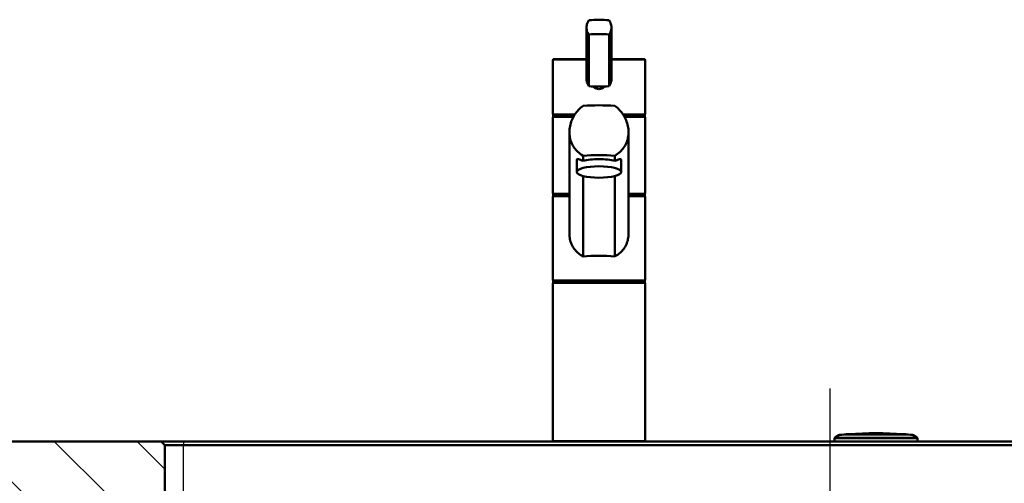
# Paper-space layout 'DF_1' of a CAD drawing. Units: millimetres. Extents: x 0 to 2100, y 0 to 4278.
# Drawn here: x 470 to 1003, y 1733 to 1985 of the extents above; entities that cross this region are included whole.
import ezdxf

# ---------------------------------------------------------------- set-up
doc = ezdxf.new("R2010")
doc.units = ezdxf.units.MM
doc.header["$LTSCALE"] = 10
for name, color, linetype, lineweight in [('Centerline(ISO)', 7, 'Continuous', 25), ('Hatch', 7, 'Continuous', 9), ('Visible Edges(ISO)', 7, 'Continuous', 50), ('Visible Tangent Edges(ISO)', 7, 'Continuous', 25)]:
    doc.layers.add(name, color=color, linetype=linetype, lineweight=lineweight)

psp = doc.layouts.new('DF_1')

# ---------------------------------------------------------------- hatches: boundary and pattern name
at = {"layer": 'Hatch'}
h = psp.add_hatch(dxfattribs=at)
h.set_pattern_fill('ANSI31', color=256, scale=254, angle=90.0002, style=0)
h.set_pattern_definition([(135.0002, (0, 0), (-22.45056, -22.4507), [])])
h.paths.add_polyline_path([(548.84, 1754.15), (546.84, 1756.15), (402.74, 1756.15), (402.74, 1726.15), (483.76, 1726.15), (502.76, 1726.15), (528.76, 1726.15), (547.84, 1726.15), (548.84, 1726.15)])

# ---------------------------------------------------------------- linework, layer by layer
at = {"layer": 'Centerline(ISO)', "linetype": 'Continuous'}
psp.add_line((908.76, 1784.8), (908.76, 811.73), dxfattribs=at)
at = {"layer": 'Visible Edges(ISO)'}
for p, q in [((777.06, 1980.3), (777.06, 1952.51)), ((790.62, 1980.3), (790.62, 1952.51)), ((778.36, 1976.55), (778.36, 1948.53)), ((789.31, 1976.55), (789.31, 1948.53)), ((758.84, 1933.7), (758.84, 1962.65)), ((759.34, 1963.15), (777.06, 1963.15)), ((790.62, 1963.15), (808.34, 1963.15)), ((808.84, 1933.7), (808.84, 1962.65)), ((758.84, 1890.65), (758.84, 1931.65)), ((759.09, 1933.15), (770.71, 1933.15)), ((759.09, 1932.15), (759.09, 1933.15)), ((759.09, 1932.15), (770.11, 1932.15)), ((796.96, 1933.15), (808.59, 1933.15)), ((797.57, 1932.15), (808.59, 1932.15)), ((808.59, 1932.15), (808.59, 1933.15)), ((808.84, 1890.65), (808.84, 1931.65)), ((767.84, 1868.65), (767.84, 1923.65)), ((799.84, 1868.65), (799.84, 1923.65)), ((771.84, 1902.09), (771.84, 1908.67)), ((775.25, 1910.9), (775.25, 1908.12)), ((792.43, 1908.12), (792.43, 1910.9)), ((795.84, 1902.09), (795.84, 1908.67)), ((775.25, 1899.92), (775.25, 1856.3)), ((792.43, 1856.3), (792.43, 1899.92)), ((758.84, 1843.65), (758.84, 1888.65)), ((759.09, 1890.15), (767.84, 1890.15)), ((759.09, 1889.15), (759.09, 1890.15)), ((759.09, 1889.15), (767.84, 1889.15)), ((799.84, 1890.15), (808.59, 1890.15)), ((799.84, 1889.15), (808.59, 1889.15)), ((808.59, 1889.15), (808.59, 1890.15)), ((808.84, 1843.65), (808.84, 1888.65)), ((758.84, 1756.65), (758.84, 1841.65)), ((759.09, 1843.15), (808.59, 1843.15)), ((759.09, 1842.15), (759.09, 1843.15)), ((759.09, 1842.15), (808.59, 1842.15)), ((808.59, 1842.15), (808.59, 1843.15)), ((808.84, 1756.65), (808.84, 1841.65)), ((913.65, 1759.54), (911.84, 1758.5)), ((948.84, 1760.09), (918.84, 1760.09)), ((948.64, 1760.11), (919.04, 1760.11)), ((919.04, 1760.09), (919.04, 1760.11)), ((948.64, 1760.09), (948.64, 1760.11)), ((954.02, 1759.54), (955.84, 1758.5)), ((546.84, 1756.15), (402.74, 1756.15)), ((548.84, 1754.15), (546.84, 1756.15)), ((558.84, 1756.15), (546.84, 1756.15)), ((548.84, 1726.15), (548.84, 1754.15)), ((548.84, 1754.15), (558.84, 1754.15)), ((1258.84, 1756.15), (558.84, 1756.15)), ((558.84, 1754.15), (1258.84, 1754.15)), ((911.34, 1756.45), (911.34, 1757.63)), ((956.34, 1756.45), (956.34, 1757.63))]:
    psp.add_line(p, q, dxfattribs=at)
for centre, radius, start, end in [((759.34, 1962.65), 0.5, 90, 180), ((808.34, 1962.65), 0.5, 0, 90), ((759.34, 1931.65), 0.5, 90, 180), ((808.34, 1931.65), 0.5, 0, 90), ((759.34, 1890.65), 0.5, 180, 270), ((759.34, 1888.65), 0.5, 90, 180), ((808.34, 1890.65), 0.5, 270, 0), ((808.34, 1888.65), 0.5, 0, 90), ((759.34, 1843.65), 0.5, 180, 270), ((759.34, 1841.65), 0.5, 90, 180), ((808.34, 1843.65), 0.5, 270, 0), ((808.34, 1841.65), 0.5, 0, 90), ((914.15, 1758.68), 1, 95.6774, 120), ((933.84, 1560.65), 200, 94.3012, 95.6774), ((933.84, 1560.65), 200, 85.7562, 94.2438), ((933.84, 1560.65), 200, 84.3226, 85.6988), ((953.52, 1758.68), 1, 60, 84.3226), ((759.34, 1756.65), 0.5, 180, 270), ((808.34, 1756.65), 0.5, 270, 0), ((912.34, 1757.63), 1, 120, 180), ((911.64, 1756.45), 0.3, 180, 270), ((955.34, 1757.63), 1, 0, 60), ((956.04, 1756.45), 0.3, 270, 0)]:
    psp.add_arc(centre, radius, start, end, dxfattribs=at)
for centre, major_axis, ratio, start_param, end_param in [((783.84, 1979.84), (18, 0), 0.258819, 1.261603, 1.87999), ((783.84, 1972.12), (-18, 0), 0.258819, 4.403196, 5.021582), ((783.84, 1952.96), (18, 0), 0.258819, 4.403196, 4.712389), ((783.84, 1952.96), (18, 0), 0.258819, 4.712389, 5.021582), ((783.84, 1928.81), (-35, 0), 0.267949, 4.464493, 4.960285), ((787.06, 1933.73), (-28.23, -0.03), 0.454378, 6.282707, 6.287158), ((780.61, 1933.72), (28.23, -0.03), 0.454378, 6.279153, 6.283604), ((783.84, 1901.81), (35, 0), 0.267949, 1.3229, 1.818693), ((783.84, 1905.95), (12, 0), 0.258819, 0.773244, 2.368348), ((783.84, 1850.01), (-25, 0), 0.267949, 4.361736, 5.063042)]:
    psp.add_ellipse(centre, major_axis=major_axis, ratio=ratio, start_param=start_param, end_param=end_param, dxfattribs=at)
psp.add_ellipse((783.84, 1902.09), major_axis=(12, 0), ratio=0.258819, dxfattribs=at)
for points, knots in [([(778.36, 1976.55), (778.05, 1976.94), (777.78, 1977.37), (777.23, 1978.6), (777.06, 1979.46), (777.06, 1980.3), (777.06, 1981.13), (777.23, 1982.03), (777.78, 1983.37), (778.05, 1983.85), (778.36, 1984.28)], [-0.412375, -0.412375, -0.412375, -0.412375, -0.2583698, -0.2583698, 0, 0, 0, 0.2583698, 0.2583698, 0.412375, 0.412375, 0.412375, 0.412375]), ([(789.31, 1984.28), (789.63, 1983.85), (789.89, 1983.37), (790.45, 1982.03), (790.62, 1981.13), (790.62, 1979.46), (790.45, 1978.6), (789.89, 1977.37), (789.63, 1976.94), (789.31, 1976.55)], [1.6537755, 1.6537755, 1.6537755, 1.6537755, 1.8077807, 1.8077807, 2.0661504, 2.0661504, 2.3245202, 2.3245202, 2.4785254, 2.4785254, 2.4785254, 2.4785254]), ([(777.06, 1952.51), (777.06, 1951.68), (777.23, 1950.78), (777.78, 1949.44), (778.05, 1948.96), (778.36, 1948.53)], [2.0661504, 2.0661504, 2.0661504, 2.0661504, 2.3245202, 2.3245202, 2.4785254, 2.4785254, 2.4785254, 2.4785254]), ([(789.31, 1948.53), (789.63, 1948.96), (789.89, 1949.44), (790.45, 1950.78), (790.62, 1951.68), (790.62, 1952.51)], [-0.412375, -0.412375, -0.412375, -0.412375, -0.2583698, -0.2583698, 0, 0, 0, 0]), ([(786.84, 1948.37), (786.78, 1948.3), (786.72, 1948.24), (786.31, 1947.82), (785.86, 1947.51), (784.87, 1947.11), (784.34, 1947.01), (783.34, 1947.01), (782.8, 1947.11), (781.82, 1947.51), (781.37, 1947.82), (780.95, 1948.24), (780.89, 1948.3), (780.83, 1948.37)], [1.5213453, 1.5213453, 1.5213453, 1.5213453, 1.5483531, 1.5483531, 1.6987794, 1.6987794, 1.8492057, 1.8492057, 1.9996321, 1.9996321, 2.1500584, 2.1500584, 2.1770661, 2.1770661, 2.1770661, 2.1770661]), ([(775.25, 1910.9), (774.19, 1911.5), (773.22, 1912.22), (771.69, 1913.65), (771.04, 1914.38), (769.9, 1915.99), (769.4, 1916.87), (768.61, 1918.72), (768.32, 1919.7), (767.93, 1921.68), (767.84, 1922.68), (767.84, 1924.73), (767.95, 1925.83), (768.38, 1928.01), (768.71, 1929.1), (769.98, 1932.22), (771.23, 1934.12), (773.42, 1936.46), (774.29, 1937.23), (775.25, 1937.9)], [3.250189, 3.250189, 3.250189, 3.250189, 3.606455, 3.606455, 3.897837, 3.897837, 4.18922, 4.18922, 4.480602, 4.480602, 4.771985, 4.771985, 5.094237, 5.094237, 5.41649, 5.41649, 6.060995, 6.060995, 6.40245, 6.40245, 6.40245, 6.40245]), ([(792.43, 1937.9), (793.38, 1937.23), (794.25, 1936.46), (796.45, 1934.12), (797.69, 1932.22), (798.96, 1929.1), (799.29, 1928.01), (799.73, 1925.83), (799.84, 1924.73), (799.84, 1923.65), (799.84, 1922.68), (799.75, 1921.68), (799.36, 1919.7), (799.06, 1918.72), (798.27, 1916.87), (797.78, 1915.99), (796.63, 1914.38), (795.99, 1913.65), (794.46, 1912.22), (793.49, 1911.5), (792.43, 1910.9)], [-1.630466, -1.630466, -1.630466, -1.630466, -1.289011, -1.289011, -0.644505, -0.644505, -0.322253, -0.322253, 0, 0, 0, 0.291382, 0.291382, 0.582765, 0.582765, 0.874147, 0.874147, 1.16553, 1.16553, 1.521796, 1.521796, 1.521796, 1.521796]), ([(759.34, 1933.15), (759.27, 1933.15), (759.21, 1933.16), (759.09, 1933.21), (759.04, 1933.25), (758.95, 1933.33), (758.91, 1933.39), (758.87, 1933.48), (758.86, 1933.51), (758.84, 1933.58), (758.84, 1933.61), (758.84, 1933.65), (758.84, 1933.65), (758.84, 1933.65)], [0, 0, 0, 0, 0.01909892, 0.01909892, 0.03844467, 0.03844467, 0.05826351, 0.05826351, 0.06880313, 0.06880313, 0.07935705, 0.07935705, 0.07968074, 0.07968074, 0.07968074, 0.07968074]), ([(808.34, 1933.15), (808.4, 1933.15), (808.46, 1933.16), (808.58, 1933.21), (808.64, 1933.25), (808.73, 1933.33), (808.77, 1933.39), (808.81, 1933.48), (808.82, 1933.51), (808.83, 1933.58), (808.84, 1933.61), (808.84, 1933.65), (808.84, 1933.65), (808.84, 1933.65)], [-0.07942563, -0.07942563, -0.07942563, -0.07942563, -0.0603102, -0.0603102, -0.04094774, -0.04094774, -0.02111176, -0.02111176, -0.01056304, -0.01056304, 0, 0, 0.00032398, 0.00032398, 0.00032398, 0.00032398]), ([(771.84, 1908.67), (771.84, 1908.88), (771.92, 1909), (772.24, 1909.08), (772.48, 1909.05), (773.38, 1908.79), (774.25, 1908.45), (775.25, 1908.12)], [3.8131745, 3.8131745, 3.8131745, 3.8131745, 4.0538712, 4.0538712, 4.2945679, 4.2945679, 4.7601331, 4.7601331, 4.7601331, 4.7601331]), ([(792.43, 1908.12), (793.43, 1908.45), (794.29, 1908.79), (795.2, 1909.05), (795.44, 1909.08), (795.76, 1909), (795.84, 1908.88), (795.84, 1908.67)], [-0.9469587, -0.9469587, -0.9469587, -0.9469587, -0.4813934, -0.4813934, -0.2406967, -0.2406967, 0, 0, 0, 0]), ([(775.25, 1856.3), (775.07, 1856.39), (774.89, 1856.49), (773.84, 1857.12), (773.03, 1857.71), (771.64, 1858.96), (771, 1859.65), (769.88, 1861.18), (769.39, 1862.02), (768.61, 1863.81), (768.31, 1864.75), (767.93, 1866.69), (767.84, 1867.68), (767.84, 1868.65)], [3.275317, 3.275317, 3.275317, 3.275317, 3.336128, 3.336128, 3.646538, 3.646538, 3.937352, 3.937352, 4.228165, 4.228165, 4.518978, 4.518978, 4.809791, 4.809791, 4.809791, 4.809791]), ([(799.84, 1868.65), (799.84, 1867.68), (799.75, 1866.69), (799.36, 1864.75), (799.07, 1863.81), (798.29, 1862.02), (797.8, 1861.18), (796.68, 1859.65), (796.04, 1858.96), (794.65, 1857.71), (793.84, 1857.12), (792.78, 1856.49), (792.6, 1856.39), (792.43, 1856.3)], [0, 0, 0, 0, 0.290813, 0.290813, 0.581627, 0.581627, 0.87244, 0.87244, 1.163253, 1.163253, 1.473664, 1.473664, 1.534474, 1.534474, 1.534474, 1.534474])]:
    psp.add_open_spline(points, degree=3, knots=knots, dxfattribs=at)
at = {"layer": 'Visible Tangent Edges(ISO)'}
for p, q in [((777.06, 1962.65), (758.84, 1962.65)), ((808.84, 1962.65), (790.62, 1962.65)), ((758.84, 1933.65), (771.05, 1933.65)), ((769.84, 1931.65), (758.84, 1931.65)), ((796.63, 1933.65), (808.84, 1933.65)), ((808.84, 1931.65), (797.84, 1931.65)), ((758.84, 1890.65), (767.84, 1890.65)), ((767.84, 1888.65), (758.84, 1888.65)), ((799.84, 1890.65), (808.84, 1890.65)), ((808.84, 1888.65), (799.84, 1888.65)), ((758.84, 1843.65), (808.84, 1843.65)), ((808.84, 1841.65), (758.84, 1841.65)), ((954.02, 1759.54), (913.65, 1759.54)), ((914.05, 1759.67), (953.62, 1759.67)), ((558.84, 1756.15), (558.84, 1754.15)), ((558.84, 1726.15), (558.84, 1754.15)), ((758.84, 1756.65), (808.84, 1756.65)), ((956.34, 1757.63), (911.34, 1757.63)), ((911.34, 1756.45), (956.34, 1756.45)), ((911.84, 1758.5), (955.84, 1758.5))]:
    psp.add_line(p, q, dxfattribs=at)
for start_param, end_param in [(3.141593, 3.146117), (6.278661, 6.283185)]:
    psp.add_ellipse((783.84, 1933.7), major_axis=(25, 0), ratio=0.456982, start_param=start_param, end_param=end_param, dxfattribs=at)

doc.saveas('drawing.dxf')
